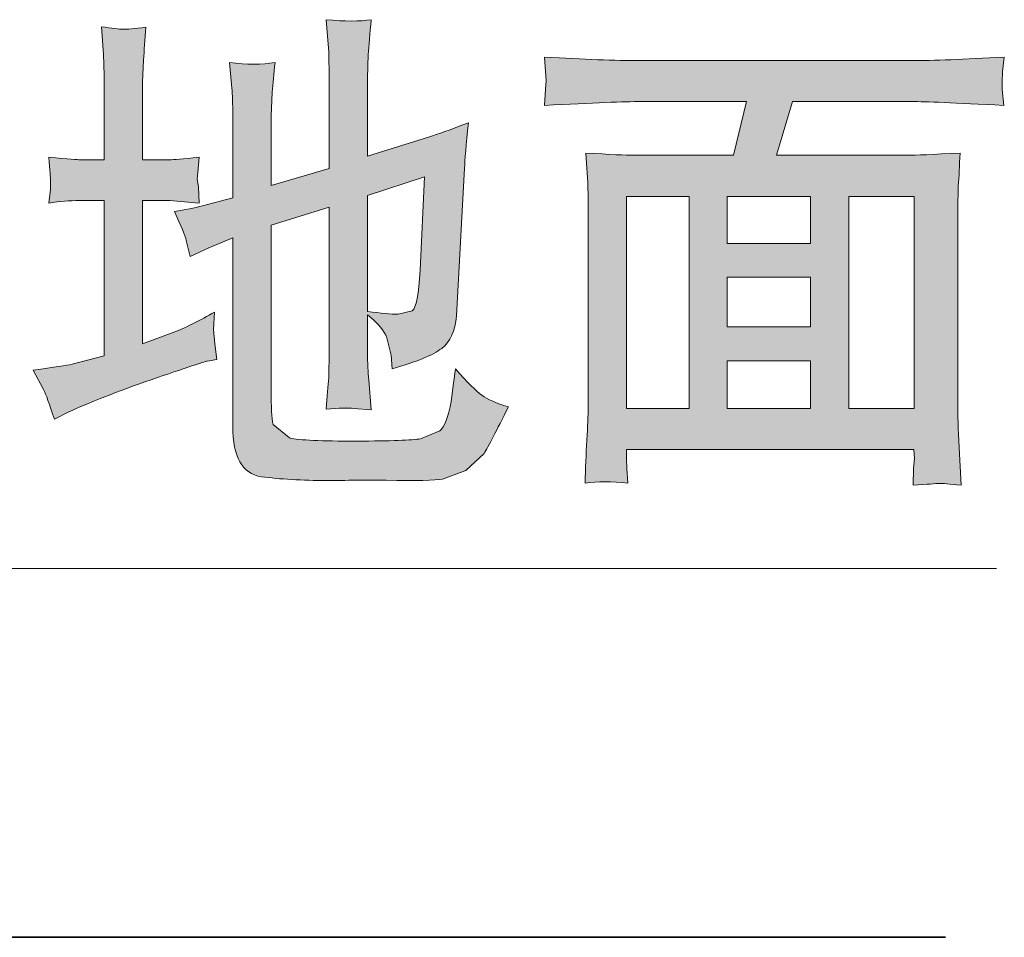
# Model space of a CAD drawing. Units: inches. Extents: x -1456 to 1568, y -1154 to 569.
# Drawn here: x 560 to 654, y -653 to -566 of the extents above; entities that cross this region are included whole.
import ezdxf

# ---------------------------------------------------------------- set-up
doc = ezdxf.new("R2010")
doc.units = ezdxf.units.IN
doc.header["$MEASUREMENT"] = 0
doc.layers.add('图层 1', color=7, linetype='Continuous')

msp = doc.modelspace()

# ---------------------------------------------------------------- hatches: boundary and pattern name
at = {"layer": '图层 1'}
h = msp.add_hatch(color=7, dxfattribs=at)
h.dxf.hatch_style = 2
edge = h.paths.add_edge_path()
edge.add_spline(control_points=[(598.236, -589.987), (598.118, -592.28), (597.858, -593.556), (597.503, -593.84), (597.503, -593.84), (596.155, -594.171), (596.155, -594.171), (595.47, -594.171), (594.501, -594.077), (593.248, -593.899), (593.248, -593.899), (593.248, -582.871), (593.248, -582.871), (593.248, -582.871), (598.661, -581.109), (598.661, -581.109), (598.661, -581.109), (598.236, -589.987), (598.236, -589.987)], knot_values=[0, 0, 0, 0, 1, 1, 1, 2, 2, 2, 3, 3, 3, 4, 4, 4, 5, 5, 5, 6, 6, 6, 6], degree=3, periodic=0)
edge = h.paths.add_edge_path()
edge.add_spline(control_points=[(576.013, -587.15), (576.013, -587.15), (576.391, -588.686), (576.391, -588.686), (576.391, -588.686), (578.164, -587.859), (578.164, -587.859), (578.164, -587.859), (580.434, -586.913), (580.434, -586.913), (580.434, -586.913), (580.434, -604.81), (580.434, -604.81), (580.434, -607.729), (581.332, -609.325), (583.153, -609.609), (584.902, -609.833), (587.006, -609.964), (589.394, -609.964), (591.758, -609.94), (593.649, -609.94), (595.021, -609.94), (597.881, -610.011), (599.678, -609.964), (600.387, -609.822), (600.387, -609.822), (602.586, -609.006), (602.586, -609.006), (602.586, -609.006), (604.335, -607.41), (604.335, -607.41), (604.714, -606.748), (605.494, -605.259), (606.629, -602.966), (605.494, -602.623), (604.643, -602.256), (604.099, -601.855), (603.555, -601.476), (602.728, -600.649), (601.617, -599.349), (601.617, -599.349), (601.427, -600.72), (601.427, -600.72), (601.427, -600.72), (601.191, -602.446), (601.191, -602.446), (600.931, -603.935), (600.553, -604.869), (600.127, -605.235), (600.127, -605.235), (598.283, -606.004), (598.283, -606.004), (597.479, -606.134), (595.47, -606.216), (592.184, -606.216), (588.874, -606.24), (586.746, -606.134), (585.824, -605.921), (585.824, -605.921), (584.264, -604.644), (584.264, -604.644), (584.146, -604.006), (584.075, -602.942), (584.075, -601.429), (584.075, -601.429), (584.075, -585.707), (584.075, -585.707), (584.075, -585.707), (589.607, -583.982), (589.607, -583.982), (589.607, -583.982), (589.607, -597.705), (589.607, -597.705), (589.607, -597.705), (589.559, -600.176), (589.559, -600.176), (589.489, -600.98), (589.394, -601.985), (589.299, -603.202), (590.552, -603.06), (591.451, -603.048), (591.9, -603.131), (591.9, -603.131), (593.602, -603.261), (593.602, -603.261), (593.602, -603.261), (593.366, -600.389), (593.366, -600.389), (593.295, -599.703), (593.248, -598.852), (593.248, -597.741), (593.248, -597.741), (593.248, -594.218), (593.248, -594.218), (594.24, -595.022), (594.832, -595.755), (595.092, -596.393), (595.092, -596.393), (595.493, -598.048), (595.493, -598.048), (595.493, -598.048), (595.588, -599.349), (595.588, -599.349), (597.905, -598.687), (599.489, -598.048), (600.293, -597.41), (601.12, -596.772), (601.593, -595.755), (601.687, -594.325), (601.687, -594.325), (602.468, -580.282), (602.468, -580.282), (602.491, -579.513), (602.61, -578.071), (602.846, -575.967), (601.096, -576.641), (599.867, -577.09), (599.134, -577.303), (599.134, -577.303), (593.248, -579.159), (593.248, -579.159), (593.248, -579.159), (593.248, -571.735), (593.248, -571.735), (593.248, -571.735), (593.318, -569.49), (593.318, -569.49), (593.389, -568.662), (593.46, -567.527), (593.602, -566.18), (592.515, -566.345), (591.073, -566.345), (589.299, -566.18), (589.299, -566.18), (589.559, -569.253), (589.559, -569.253), (589.559, -569.253), (589.607, -571.735), (589.607, -571.735), (589.607, -571.735), (589.607, -580.317), (589.607, -580.317), (589.607, -580.317), (584.075, -581.949), (584.075, -581.949), (584.075, -581.949), (584.075, -575.364), (584.075, -575.364), (584.075, -575.364), (584.193, -573.059), (584.193, -573.059), (584.24, -572.256), (584.335, -571.322), (584.453, -570.246), (583.2, -570.459), (581.758, -570.459), (580.127, -570.246), (580.127, -570.246), (580.363, -572.681), (580.363, -572.681), (580.41, -573.272), (580.434, -574.171), (580.434, -575.364), (580.434, -575.364), (580.434, -583.107), (580.434, -583.107), (580.434, -583.107), (577.573, -583.863), (577.573, -583.863), (576.793, -584.076), (575.918, -584.265), (574.902, -584.407), (575.517, -585.778), (575.918, -586.712), (576.013, -587.15)], knot_values=[0, 0, 0, 0, 0.352778, 0.352778, 0.352778, 0.705556, 0.705556, 0.705556, 1.058333, 1.058333, 1.058333, 1.411111, 1.411111, 1.411111, 1.763889, 1.763889, 1.763889, 2.116667, 2.116667, 2.116667, 2.469444, 2.469444, 2.469444, 2.822222, 2.822222, 2.822222, 3.175, 3.175, 3.175, 3.527778, 3.527778, 3.527778, 3.880556, 3.880556, 3.880556, 4.233333, 4.233333, 4.233333, 4.586111, 4.586111, 4.586111, 4.938889, 4.938889, 4.938889, 5.291667, 5.291667, 5.291667, 5.644444, 5.644444, 5.644444, 5.997222, 5.997222, 5.997222, 6.35, 6.35, 6.35, 6.702778, 6.702778, 6.702778, 7.055556, 7.055556, 7.055556, 7.408333, 7.408333, 7.408333, 7.761111, 7.761111, 7.761111, 8.113889, 8.113889, 8.113889, 8.466667, 8.466667, 8.466667, 8.819444, 8.819444, 8.819444, 9.172222, 9.172222, 9.172222, 9.525, 9.525, 9.525, 9.877778, 9.877778, 9.877778, 10.230556, 10.230556, 10.230556, 10.583333, 10.583333, 10.583333, 10.936111, 10.936111, 10.936111, 11.288889, 11.288889, 11.288889, 11.641667, 11.641667, 11.641667, 11.994444, 11.994444, 11.994444, 12.347222, 12.347222, 12.347222, 12.7, 12.7, 12.7, 13.052778, 13.052778, 13.052778, 13.405556, 13.405556, 13.405556, 13.758333, 13.758333, 13.758333, 14.111111, 14.111111, 14.111111, 14.463889, 14.463889, 14.463889, 14.816667, 14.816667, 14.816667, 15.169444, 15.169444, 15.169444, 15.522222, 15.522222, 15.522222, 15.875, 15.875, 15.875, 16.227778, 16.227778, 16.227778, 16.580556, 16.580556, 16.580556, 16.933333, 16.933333, 16.933333, 17.286111, 17.286111, 17.286111, 17.638889, 17.638889, 17.638889, 17.991667, 17.991667, 17.991667, 18.344444, 18.344444, 18.344444, 18.697222, 18.697222, 18.697222, 19.05, 19.05, 19.05, 19.402778, 19.402778, 19.402778, 19.755556, 19.755556, 19.755556, 20.108333, 20.108333, 20.108333, 20.461111, 20.461111, 20.461111, 20.461111], degree=3, periodic=0)
edge.add_line((576.013, -587.15), (576.013, -587.15))
edge = h.paths.add_edge_path()
edge.add_spline(control_points=[(561.474, -599.467), (561.474, -599.467), (562.443, -601.323), (562.443, -601.323), (562.679, -601.772), (563.01, -602.682), (563.483, -604.148), (563.483, -604.148), (564.783, -603.486), (564.783, -603.486), (566.793, -602.54), (569.441, -601.524), (572.68, -600.389), (575.942, -599.278), (577.715, -598.687), (577.999, -598.616), (577.999, -598.616), (578.921, -598.474), (578.921, -598.474), (578.921, -598.474), (578.732, -596.984), (578.732, -596.984), (578.732, -596.984), (578.614, -595.613), (578.614, -595.613), (578.614, -595.613), (578.708, -593.958), (578.708, -593.958), (577.361, -594.762), (576.013, -595.424), (574.665, -595.944), (574.665, -595.944), (571.852, -596.984), (571.852, -596.984), (571.852, -596.984), (571.852, -583.367), (571.852, -583.367), (571.852, -583.367), (574.453, -583.367), (574.453, -583.367), (574.453, -583.367), (577.242, -583.603), (577.242, -583.603), (577.242, -583.603), (577.171, -582.067), (577.171, -582.067), (577.171, -582.067), (577.053, -581.322), (577.053, -581.322), (577.053, -581.322), (577.124, -580.707), (577.124, -580.707), (577.124, -580.707), (577.242, -579.253), (577.242, -579.253), (575.682, -579.407), (574.736, -579.49), (574.453, -579.49), (574.453, -579.49), (571.852, -579.49), (571.852, -579.49), (571.852, -579.49), (571.852, -572.09), (571.852, -572.09), (571.852, -572.09), (571.947, -570.01), (571.947, -570.01), (572.018, -569.111), (572.089, -568.071), (572.183, -566.877), (571.072, -567.054), (570.363, -567.102), (570.008, -567.09), (569.653, -567.09), (568.968, -567.007), (567.951, -566.842), (567.951, -566.842), (568.14, -569.49), (568.14, -569.49), (568.188, -570.341), (568.211, -571.215), (568.211, -572.196), (568.211, -572.196), (568.211, -579.49), (568.211, -579.49), (568.211, -579.49), (565.894, -579.49), (565.894, -579.49), (565.776, -579.49), (564.783, -579.407), (562.963, -579.253), (563.058, -580.506), (563.105, -581.239), (563.128, -581.476), (563.128, -581.476), (563.105, -582.303), (563.105, -582.303), (563.105, -582.303), (562.963, -583.603), (562.963, -583.603), (563.956, -583.45), (564.925, -583.367), (565.894, -583.367), (565.894, -583.367), (568.211, -583.367), (568.211, -583.367), (568.211, -583.367), (568.211, -598.119), (568.211, -598.119), (568.211, -598.119), (565.162, -598.923), (565.162, -598.923), (564.712, -599.018), (563.483, -599.219), (561.474, -599.467)], knot_values=[0, 0, 0, 0, 0.352778, 0.352778, 0.352778, 0.705556, 0.705556, 0.705556, 1.058333, 1.058333, 1.058333, 1.411111, 1.411111, 1.411111, 1.763889, 1.763889, 1.763889, 2.116667, 2.116667, 2.116667, 2.469444, 2.469444, 2.469444, 2.822222, 2.822222, 2.822222, 3.175, 3.175, 3.175, 3.527778, 3.527778, 3.527778, 3.880556, 3.880556, 3.880556, 4.233333, 4.233333, 4.233333, 4.586111, 4.586111, 4.586111, 4.938889, 4.938889, 4.938889, 5.291667, 5.291667, 5.291667, 5.644444, 5.644444, 5.644444, 5.997222, 5.997222, 5.997222, 6.35, 6.35, 6.35, 6.702778, 6.702778, 6.702778, 7.055556, 7.055556, 7.055556, 7.408333, 7.408333, 7.408333, 7.761111, 7.761111, 7.761111, 8.113889, 8.113889, 8.113889, 8.466667, 8.466667, 8.466667, 8.819444, 8.819444, 8.819444, 9.172222, 9.172222, 9.172222, 9.525, 9.525, 9.525, 9.877778, 9.877778, 9.877778, 10.230556, 10.230556, 10.230556, 10.583333, 10.583333, 10.583333, 10.936111, 10.936111, 10.936111, 11.288889, 11.288889, 11.288889, 11.641667, 11.641667, 11.641667, 11.994444, 11.994444, 11.994444, 12.347222, 12.347222, 12.347222, 12.7, 12.7, 12.7, 13.052778, 13.052778, 13.052778, 13.405556, 13.405556, 13.405556, 13.405556], degree=3, periodic=0)
edge.add_line((561.474, -599.467), (561.474, -599.467))
h = msp.add_hatch(color=7, dxfattribs=at)
h.dxf.hatch_style = 2
h.paths.add_polyline_path([(627.433, -590.649), (635.353, -590.649), (635.353, -595.377), (627.433, -595.377)])
h.paths.add_polyline_path([(617.858, -582.965), (623.816, -582.965), (623.816, -603.131), (617.858, -603.131)])
h.paths.add_polyline_path([(627.433, -598.58), (635.353, -598.58), (635.353, -603.131), (627.433, -603.131)])
h.paths.add_polyline_path([(627.433, -582.965), (635.353, -582.965), (635.353, -587.433), (627.433, -587.433)])
h.paths.add_polyline_path([(638.994, -582.965), (645.211, -582.965), (645.211, -603.131), (638.994, -603.131)])
edge = h.paths.add_edge_path()
edge.add_spline(control_points=[(619.182, -573.958), (619.182, -573.958), (629.277, -573.958), (629.277, -573.958), (629.277, -573.958), (628.024, -579.064), (628.024, -579.064), (628.024, -579.064), (618.567, -579.064), (618.567, -579.064), (617.811, -579.064), (616.274, -578.982), (613.981, -578.852), (613.981, -578.852), (614.17, -581.665), (614.17, -581.665), (614.194, -582.043), (614.217, -582.894), (614.217, -584.124), (614.217, -584.124), (614.217, -603.025), (614.217, -603.025), (614.217, -603.769), (614.17, -604.81), (614.076, -606.134), (614.028, -607.481), (613.957, -608.829), (613.934, -610.224), (615.116, -610.034), (616.463, -610.034), (618, -610.224), (617.882, -608.829), (617.858, -607.93), (617.858, -607.552), (617.858, -607.552), (617.858, -607.008), (617.858, -607.008), (617.858, -607.008), (645.164, -607.008), (645.164, -607.008), (645.164, -607.008), (645.235, -607.859), (645.235, -607.859), (645.235, -607.859), (645.14, -608.805), (645.14, -608.805), (645.14, -608.805), (645.093, -610.413), (645.093, -610.413), (646.441, -610.318), (647.292, -610.259), (647.575, -610.247), (647.859, -610.247), (648.568, -610.283), (649.656, -610.413), (649.656, -610.413), (649.49, -606.843), (649.49, -606.843), (649.372, -604.999), (649.348, -603.699), (649.348, -602.871), (649.348, -602.871), (649.348, -584.171), (649.348, -584.171), (649.348, -584.171), (649.396, -581.996), (649.396, -581.996), (649.467, -581.109), (649.514, -580.069), (649.561, -578.852), (647.008, -578.982), (645.306, -579.064), (644.549, -579.064), (644.549, -579.064), (632.114, -579.064), (632.114, -579.064), (632.114, -579.064), (633.627, -573.958), (633.627, -573.958), (633.627, -573.958), (645.022, -573.958), (645.022, -573.958), (646.181, -573.958), (649.088, -574.076), (653.722, -574.324), (653.722, -574.324), (653.58, -572.799), (653.58, -572.799), (653.58, -572.799), (653.557, -572.126), (653.557, -572.126), (653.557, -572.126), (653.604, -571.109), (653.604, -571.109), (653.604, -571.109), (653.769, -569.726), (653.769, -569.726), (649.939, -569.962), (647.008, -570.069), (644.975, -570.069), (644.975, -570.069), (619.135, -570.069), (619.135, -570.069), (616.794, -570.069), (613.816, -569.962), (610.08, -569.726), (610.08, -569.726), (610.175, -571.097), (610.175, -571.097), (610.175, -571.097), (610.222, -571.948), (610.222, -571.948), (610.222, -571.948), (610.151, -572.776), (610.151, -572.776), (610.151, -572.776), (610.08, -574.324), (610.08, -574.324), (614.714, -574.076), (617.764, -573.958), (619.182, -573.958)], knot_values=[0, 0, 0, 0, 0.352778, 0.352778, 0.352778, 0.705556, 0.705556, 0.705556, 1.058333, 1.058333, 1.058333, 1.411111, 1.411111, 1.411111, 1.763889, 1.763889, 1.763889, 2.116667, 2.116667, 2.116667, 2.469444, 2.469444, 2.469444, 2.822222, 2.822222, 2.822222, 3.175, 3.175, 3.175, 3.527778, 3.527778, 3.527778, 3.880556, 3.880556, 3.880556, 4.233333, 4.233333, 4.233333, 4.586111, 4.586111, 4.586111, 4.938889, 4.938889, 4.938889, 5.291667, 5.291667, 5.291667, 5.644444, 5.644444, 5.644444, 5.997222, 5.997222, 5.997222, 6.35, 6.35, 6.35, 6.702778, 6.702778, 6.702778, 7.055556, 7.055556, 7.055556, 7.408333, 7.408333, 7.408333, 7.761111, 7.761111, 7.761111, 8.113889, 8.113889, 8.113889, 8.466667, 8.466667, 8.466667, 8.819444, 8.819444, 8.819444, 9.172222, 9.172222, 9.172222, 9.525, 9.525, 9.525, 9.877778, 9.877778, 9.877778, 10.230556, 10.230556, 10.230556, 10.583333, 10.583333, 10.583333, 10.936111, 10.936111, 10.936111, 11.288889, 11.288889, 11.288889, 11.641667, 11.641667, 11.641667, 11.994444, 11.994444, 11.994444, 12.347222, 12.347222, 12.347222, 12.7, 12.7, 12.7, 13.052778, 13.052778, 13.052778, 13.405556, 13.405556, 13.405556, 13.758333, 13.758333, 13.758333, 14.111111, 14.111111, 14.111111, 14.111111], degree=3, periodic=0)
edge.add_line((619.182, -573.958), (619.182, -573.958))

# ---------------------------------------------------------------- linework, layer by layer
at = {"layer": '图层 1', "color": 7, "lineweight": 0}
for points in [[(617.858, -582.965), (623.816, -582.965), (623.816, -603.131), (617.858, -603.131), (617.858, -582.965)], [(627.433, -582.965), (635.353, -582.965), (635.353, -587.433), (627.433, -587.433), (627.433, -582.965)], [(638.994, -582.965), (645.211, -582.965), (645.211, -603.131), (638.994, -603.131), (638.994, -582.965)], [(627.433, -590.649), (635.353, -590.649), (635.353, -595.377), (627.433, -595.377), (627.433, -590.649)], [(627.433, -598.58), (635.353, -598.58), (635.353, -603.131), (627.433, -603.131), (627.433, -598.58)]]:
    msp.add_lwpolyline(points, dxfattribs=at)
at = {"layer": '图层 1', "color": 7, "lineweight": 5}
msp.add_lwpolyline([(653.037, -618.333), (456.411, -618.333)], dxfattribs=at)
at = {"layer": '图层 1', "color": 7, "lineweight": 35}
msp.add_lwpolyline([(-225.464, -653.369), (648.19, -653.369)], dxfattribs=at)
at = {"layer": '图层 1', "color": 7, "lineweight": 0}
for points, knots in [([(576.013, -587.15), (576.013, -587.15), (576.391, -588.686), (576.391, -588.686), (576.391, -588.686), (578.164, -587.859), (578.164, -587.859), (578.164, -587.859), (580.434, -586.913), (580.434, -586.913), (580.434, -586.913), (580.434, -604.81), (580.434, -604.81), (580.434, -607.729), (581.332, -609.325), (583.153, -609.609), (584.902, -609.833), (587.006, -609.964), (589.394, -609.964), (591.758, -609.94), (593.649, -609.94), (595.021, -609.94), (597.881, -610.011), (599.678, -609.964), (600.387, -609.822), (600.387, -609.822), (602.586, -609.006), (602.586, -609.006), (602.586, -609.006), (604.335, -607.41), (604.335, -607.41), (604.714, -606.748), (605.494, -605.259), (606.629, -602.966), (605.494, -602.623), (604.643, -602.256), (604.099, -601.855), (603.555, -601.476), (602.728, -600.649), (601.617, -599.349), (601.617, -599.349), (601.427, -600.72), (601.427, -600.72), (601.427, -600.72), (601.191, -602.446), (601.191, -602.446), (600.931, -603.935), (600.553, -604.869), (600.127, -605.235), (600.127, -605.235), (598.283, -606.004), (598.283, -606.004), (597.479, -606.134), (595.47, -606.216), (592.184, -606.216), (588.874, -606.24), (586.746, -606.134), (585.824, -605.921), (585.824, -605.921), (584.264, -604.644), (584.264, -604.644), (584.146, -604.006), (584.075, -602.942), (584.075, -601.429), (584.075, -601.429), (584.075, -585.707), (584.075, -585.707), (584.075, -585.707), (589.607, -583.982), (589.607, -583.982), (589.607, -583.982), (589.607, -597.705), (589.607, -597.705), (589.607, -597.705), (589.559, -600.176), (589.559, -600.176), (589.489, -600.98), (589.394, -601.985), (589.299, -603.202), (590.552, -603.06), (591.451, -603.048), (591.9, -603.131), (591.9, -603.131), (593.602, -603.261), (593.602, -603.261), (593.602, -603.261), (593.366, -600.389), (593.366, -600.389), (593.295, -599.703), (593.248, -598.852), (593.248, -597.741), (593.248, -597.741), (593.248, -594.218), (593.248, -594.218), (594.24, -595.022), (594.832, -595.755), (595.092, -596.393), (595.092, -596.393), (595.493, -598.048), (595.493, -598.048), (595.493, -598.048), (595.588, -599.349), (595.588, -599.349), (597.905, -598.687), (599.489, -598.048), (600.293, -597.41), (601.12, -596.772), (601.593, -595.755), (601.687, -594.325), (601.687, -594.325), (602.468, -580.282), (602.468, -580.282), (602.491, -579.513), (602.61, -578.071), (602.846, -575.967), (601.096, -576.641), (599.867, -577.09), (599.134, -577.303), (599.134, -577.303), (593.248, -579.159), (593.248, -579.159), (593.248, -579.159), (593.248, -571.735), (593.248, -571.735), (593.248, -571.735), (593.318, -569.49), (593.318, -569.49), (593.389, -568.662), (593.46, -567.527), (593.602, -566.18), (592.515, -566.345), (591.073, -566.345), (589.299, -566.18), (589.299, -566.18), (589.559, -569.253), (589.559, -569.253), (589.559, -569.253), (589.607, -571.735), (589.607, -571.735), (589.607, -571.735), (589.607, -580.317), (589.607, -580.317), (589.607, -580.317), (584.075, -581.949), (584.075, -581.949), (584.075, -581.949), (584.075, -575.364), (584.075, -575.364), (584.075, -575.364), (584.193, -573.059), (584.193, -573.059), (584.24, -572.256), (584.335, -571.322), (584.453, -570.246), (583.2, -570.459), (581.758, -570.459), (580.127, -570.246), (580.127, -570.246), (580.363, -572.681), (580.363, -572.681), (580.41, -573.272), (580.434, -574.171), (580.434, -575.364), (580.434, -575.364), (580.434, -583.107), (580.434, -583.107), (580.434, -583.107), (577.573, -583.863), (577.573, -583.863), (576.793, -584.076), (575.918, -584.265), (574.902, -584.407), (575.517, -585.778), (575.918, -586.712), (576.013, -587.15)], [0, 0, 0, 0, 1, 1, 1, 2, 2, 2, 3, 3, 3, 4, 4, 4, 5, 5, 5, 6, 6, 6, 7, 7, 7, 8, 8, 8, 9, 9, 9, 10, 10, 10, 11, 11, 11, 12, 12, 12, 13, 13, 13, 14, 14, 14, 15, 15, 15, 16, 16, 16, 17, 17, 17, 18, 18, 18, 19, 19, 19, 20, 20, 20, 21, 21, 21, 22, 22, 22, 23, 23, 23, 24, 24, 24, 25, 25, 25, 26, 26, 26, 27, 27, 27, 28, 28, 28, 29, 29, 29, 30, 30, 30, 31, 31, 31, 32, 32, 32, 33, 33, 33, 34, 34, 34, 35, 35, 35, 36, 36, 36, 37, 37, 37, 38, 38, 38, 39, 39, 39, 40, 40, 40, 41, 41, 41, 42, 42, 42, 43, 43, 43, 44, 44, 44, 45, 45, 45, 46, 46, 46, 47, 47, 47, 48, 48, 48, 49, 49, 49, 50, 50, 50, 51, 51, 51, 52, 52, 52, 53, 53, 53, 54, 54, 54, 55, 55, 55, 56, 56, 56, 57, 57, 57, 58, 58, 58, 58]), ([(561.474, -599.467), (561.474, -599.467), (562.443, -601.323), (562.443, -601.323), (562.679, -601.772), (563.01, -602.682), (563.483, -604.148), (563.483, -604.148), (564.783, -603.486), (564.783, -603.486), (566.793, -602.54), (569.441, -601.524), (572.68, -600.389), (575.942, -599.278), (577.715, -598.687), (577.999, -598.616), (577.999, -598.616), (578.921, -598.474), (578.921, -598.474), (578.921, -598.474), (578.732, -596.984), (578.732, -596.984), (578.732, -596.984), (578.614, -595.613), (578.614, -595.613), (578.614, -595.613), (578.708, -593.958), (578.708, -593.958), (577.361, -594.762), (576.013, -595.424), (574.665, -595.944), (574.665, -595.944), (571.852, -596.984), (571.852, -596.984), (571.852, -596.984), (571.852, -583.367), (571.852, -583.367), (571.852, -583.367), (574.453, -583.367), (574.453, -583.367), (574.453, -583.367), (577.242, -583.603), (577.242, -583.603), (577.242, -583.603), (577.171, -582.067), (577.171, -582.067), (577.171, -582.067), (577.053, -581.322), (577.053, -581.322), (577.053, -581.322), (577.124, -580.707), (577.124, -580.707), (577.124, -580.707), (577.242, -579.253), (577.242, -579.253), (575.682, -579.407), (574.736, -579.49), (574.453, -579.49), (574.453, -579.49), (571.852, -579.49), (571.852, -579.49), (571.852, -579.49), (571.852, -572.09), (571.852, -572.09), (571.852, -572.09), (571.947, -570.01), (571.947, -570.01), (572.018, -569.111), (572.089, -568.071), (572.183, -566.877), (571.072, -567.054), (570.363, -567.102), (570.008, -567.09), (569.653, -567.09), (568.968, -567.007), (567.951, -566.842), (567.951, -566.842), (568.14, -569.49), (568.14, -569.49), (568.188, -570.341), (568.211, -571.215), (568.211, -572.196), (568.211, -572.196), (568.211, -579.49), (568.211, -579.49), (568.211, -579.49), (565.894, -579.49), (565.894, -579.49), (565.776, -579.49), (564.783, -579.407), (562.963, -579.253), (563.058, -580.506), (563.105, -581.239), (563.128, -581.476), (563.128, -581.476), (563.105, -582.303), (563.105, -582.303), (563.105, -582.303), (562.963, -583.603), (562.963, -583.603), (563.956, -583.45), (564.925, -583.367), (565.894, -583.367), (565.894, -583.367), (568.211, -583.367), (568.211, -583.367), (568.211, -583.367), (568.211, -598.119), (568.211, -598.119), (568.211, -598.119), (565.162, -598.923), (565.162, -598.923), (564.712, -599.018), (563.483, -599.219), (561.474, -599.467)], [0, 0, 0, 0, 1, 1, 1, 2, 2, 2, 3, 3, 3, 4, 4, 4, 5, 5, 5, 6, 6, 6, 7, 7, 7, 8, 8, 8, 9, 9, 9, 10, 10, 10, 11, 11, 11, 12, 12, 12, 13, 13, 13, 14, 14, 14, 15, 15, 15, 16, 16, 16, 17, 17, 17, 18, 18, 18, 19, 19, 19, 20, 20, 20, 21, 21, 21, 22, 22, 22, 23, 23, 23, 24, 24, 24, 25, 25, 25, 26, 26, 26, 27, 27, 27, 28, 28, 28, 29, 29, 29, 30, 30, 30, 31, 31, 31, 32, 32, 32, 33, 33, 33, 34, 34, 34, 35, 35, 35, 36, 36, 36, 37, 37, 37, 38, 38, 38, 38]), ([(619.182, -573.958), (619.182, -573.958), (629.277, -573.958), (629.277, -573.958), (629.277, -573.958), (628.024, -579.064), (628.024, -579.064), (628.024, -579.064), (618.567, -579.064), (618.567, -579.064), (617.811, -579.064), (616.274, -578.982), (613.981, -578.852), (613.981, -578.852), (614.17, -581.665), (614.17, -581.665), (614.194, -582.043), (614.217, -582.894), (614.217, -584.124), (614.217, -584.124), (614.217, -603.025), (614.217, -603.025), (614.217, -603.769), (614.17, -604.81), (614.076, -606.134), (614.028, -607.481), (613.957, -608.829), (613.934, -610.224), (615.116, -610.034), (616.463, -610.034), (618, -610.224), (617.882, -608.829), (617.858, -607.93), (617.858, -607.552), (617.858, -607.552), (617.858, -607.008), (617.858, -607.008), (617.858, -607.008), (645.164, -607.008), (645.164, -607.008), (645.164, -607.008), (645.235, -607.859), (645.235, -607.859), (645.235, -607.859), (645.14, -608.805), (645.14, -608.805), (645.14, -608.805), (645.093, -610.413), (645.093, -610.413), (646.441, -610.318), (647.292, -610.259), (647.575, -610.247), (647.859, -610.247), (648.568, -610.283), (649.656, -610.413), (649.656, -610.413), (649.49, -606.843), (649.49, -606.843), (649.372, -604.999), (649.348, -603.699), (649.348, -602.871), (649.348, -602.871), (649.348, -584.171), (649.348, -584.171), (649.348, -584.171), (649.396, -581.996), (649.396, -581.996), (649.467, -581.109), (649.514, -580.069), (649.561, -578.852), (647.008, -578.982), (645.306, -579.064), (644.549, -579.064), (644.549, -579.064), (632.114, -579.064), (632.114, -579.064), (632.114, -579.064), (633.627, -573.958), (633.627, -573.958), (633.627, -573.958), (645.022, -573.958), (645.022, -573.958), (646.181, -573.958), (649.088, -574.076), (653.722, -574.324), (653.722, -574.324), (653.58, -572.799), (653.58, -572.799), (653.58, -572.799), (653.557, -572.126), (653.557, -572.126), (653.557, -572.126), (653.604, -571.109), (653.604, -571.109), (653.604, -571.109), (653.769, -569.726), (653.769, -569.726), (649.939, -569.962), (647.008, -570.069), (644.975, -570.069), (644.975, -570.069), (619.135, -570.069), (619.135, -570.069), (616.794, -570.069), (613.816, -569.962), (610.08, -569.726), (610.08, -569.726), (610.175, -571.097), (610.175, -571.097), (610.175, -571.097), (610.222, -571.948), (610.222, -571.948), (610.222, -571.948), (610.151, -572.776), (610.151, -572.776), (610.151, -572.776), (610.08, -574.324), (610.08, -574.324), (614.714, -574.076), (617.764, -573.958), (619.182, -573.958)], [0, 0, 0, 0, 1, 1, 1, 2, 2, 2, 3, 3, 3, 4, 4, 4, 5, 5, 5, 6, 6, 6, 7, 7, 7, 8, 8, 8, 9, 9, 9, 10, 10, 10, 11, 11, 11, 12, 12, 12, 13, 13, 13, 14, 14, 14, 15, 15, 15, 16, 16, 16, 17, 17, 17, 18, 18, 18, 19, 19, 19, 20, 20, 20, 21, 21, 21, 22, 22, 22, 23, 23, 23, 24, 24, 24, 25, 25, 25, 26, 26, 26, 27, 27, 27, 28, 28, 28, 29, 29, 29, 30, 30, 30, 31, 31, 31, 32, 32, 32, 33, 33, 33, 34, 34, 34, 35, 35, 35, 36, 36, 36, 37, 37, 37, 38, 38, 38, 39, 39, 39, 40, 40, 40, 40]), ([(598.236, -589.987), (598.118, -592.28), (597.858, -593.556), (597.503, -593.84), (597.503, -593.84), (596.155, -594.171), (596.155, -594.171), (595.47, -594.171), (594.501, -594.077), (593.248, -593.899), (593.248, -593.899), (593.248, -582.871), (593.248, -582.871), (593.248, -582.871), (598.661, -581.109), (598.661, -581.109), (598.661, -581.109), (598.236, -589.987), (598.236, -589.987)], [0, 0, 0, 0, 1, 1, 1, 2, 2, 2, 3, 3, 3, 4, 4, 4, 5, 5, 5, 6, 6, 6, 6])]:
    msp.add_open_spline(points, degree=3, knots=knots, dxfattribs=at)

doc.saveas('drawing.dxf')
